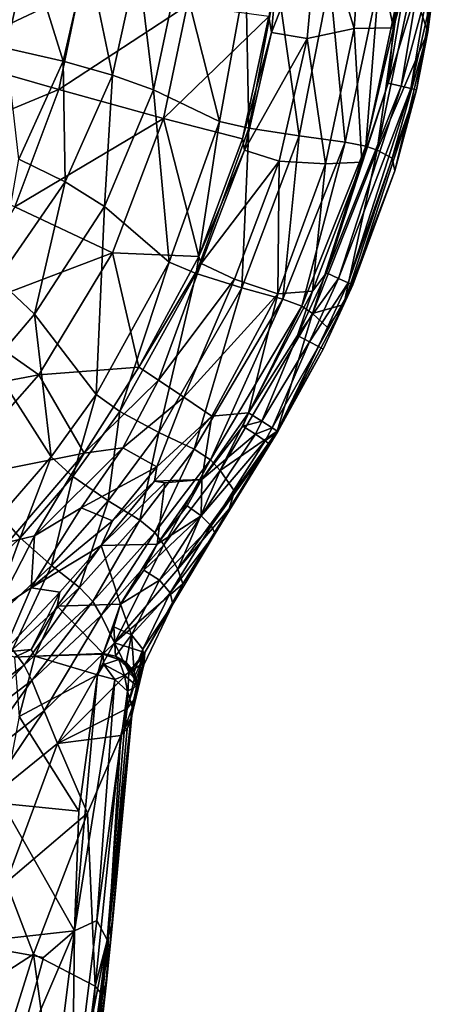
# Model space of a CAD drawing. Extents: x 0 to 32.4, y 0 to 47.
# Drawn here: x 26.4 to 32.4, y 7.5 to 21.6 of the extents above; entities that cross this region are included whole.
import ezdxf

# ---------------------------------------------------------------- set-up
doc = ezdxf.new("R2010")
doc.units = 0
doc.layers.add('PORCELANA', color=60, linetype='CONTINUOUS')

msp = doc.modelspace()

# ---------------------------------------------------------------- linework, layer by layer
at = {"layer": 'PORCELANA'}
for points in [[(30.649, 23.195, 24.856), (31.155, 21.521, 25), (31.294, 23.511, 25), (30.649, 23.195, 24.856)], [(31.155, 21.521, 25), (31.721, 21.532, 25), (31.294, 23.511, 25), (31.155, 21.521, 25)], [(31.294, 23.511, 25), (31.721, 21.532, 25), (31.884, 23.5, 25), (31.294, 23.511, 25)], [(31.721, 21.532, 25), (31.88, 22.15, 24.995), (31.884, 23.5, 25), (31.721, 21.532, 25)], [(32.2, 22.112, 23.904), (32.376, 23.511, 24.408), (32.209, 21.476, 24.405), (32.2, 22.112, 23.904)], [(32.376, 23.511, 24.408), (32.293, 22.101, 24.607), (32.209, 21.476, 24.405), (32.376, 23.511, 24.408)], [(29.973, 21.467, 24.45), (30.131, 23.208, 24.452), (29.934, 21.696, 24.354), (29.973, 21.467, 24.45)], [(30.649, 23.195, 24.856), (30.131, 23.208, 24.452), (29.973, 21.467, 24.45), (30.649, 23.195, 24.856)], [(30.484, 21.381, 24.856), (30.649, 23.195, 24.856), (29.973, 21.467, 24.45), (30.484, 21.381, 24.856)], [(30.484, 21.381, 24.856), (31.155, 21.521, 25), (30.649, 23.195, 24.856), (30.484, 21.381, 24.856)], [(25.522, 22.715, 4.954), (26.488, 22.647, 7.281), (26.172, 21.241, 7.337), (25.522, 22.715, 4.954)], [(26.988, 21.055, 9.715), (26.172, 21.241, 7.337), (26.488, 22.647, 7.281), (26.988, 21.055, 9.715)], [(26.988, 21.055, 9.715), (26.488, 22.647, 7.281), (27.334, 22.577, 9.653), (26.988, 21.055, 9.715)], [(27.334, 22.577, 9.653), (27.693, 20.856, 12.128), (26.988, 21.055, 9.715), (27.334, 22.577, 9.653)], [(27.334, 22.577, 9.653), (28.058, 22.505, 12.064), (27.693, 20.856, 12.128), (27.334, 22.577, 9.653)], [(28.283, 20.646, 14.571), (27.693, 20.856, 12.128), (28.058, 22.505, 12.064), (28.283, 20.646, 14.571)], [(28.66, 22.432, 14.511), (28.283, 20.646, 14.571), (28.058, 22.505, 12.064), (28.66, 22.432, 14.511)], [(28.66, 22.432, 14.511), (29.224, 20.189, 19.495), (28.283, 20.646, 14.571), (28.66, 22.432, 14.511)], [(29.606, 22.279, 19.457), (29.224, 20.189, 19.495), (28.66, 22.432, 14.511), (29.606, 22.279, 19.457)], [(27.215, 22.06, 21.33), (25.481, 22.304, 20.041), (25.242, 21.131, 20.039), (27.215, 22.06, 21.33)], [(29.606, 22.279, 19.457), (29.645, 20.096, 20.33), (29.224, 20.189, 19.495), (29.606, 22.279, 19.457)], [(30.046, 22.25, 20.29), (29.645, 20.096, 20.33), (29.606, 22.279, 19.457), (30.046, 22.25, 20.29)], [(30.046, 22.25, 20.29), (30.368, 19.983, 21.173), (29.645, 20.096, 20.33), (30.046, 22.25, 20.29)], [(30.809, 22.214, 21.12), (30.368, 19.983, 21.173), (30.046, 22.25, 20.29), (30.809, 22.214, 21.12)], [(30.809, 22.214, 21.12), (31.027, 19.893, 21.766), (30.368, 19.983, 21.173), (30.809, 22.214, 21.12)], [(31.507, 22.185, 21.696), (31.027, 19.893, 21.766), (30.809, 22.214, 21.12), (31.507, 22.185, 21.696)], [(31.507, 22.185, 21.696), (31.323, 19.836, 22.255), (31.027, 19.893, 21.766), (31.507, 22.185, 21.696)], [(31.818, 22.167, 22.182), (31.323, 19.836, 22.255), (31.507, 22.185, 21.696), (31.818, 22.167, 22.182)], [(31.483, 19.778, 22.813), (31.323, 19.836, 22.255), (31.818, 22.167, 22.182), (31.483, 19.778, 22.813)], [(31.483, 19.778, 22.813), (31.818, 22.167, 22.182), (31.982, 22.148, 22.743), (31.483, 19.778, 22.813)], [(32.209, 21.476, 24.405), (31.483, 19.778, 22.813), (31.982, 22.148, 22.743), (32.209, 21.476, 24.405)], [(31.643, 20.741, 24.995), (32.067, 22.128, 24.926), (31.88, 22.15, 24.995), (31.643, 20.741, 24.995)], [(31.643, 20.741, 24.995), (31.88, 22.15, 24.995), (31.721, 21.532, 25), (31.643, 20.741, 24.995)], [(32.209, 21.476, 24.405), (31.982, 22.148, 22.743), (32.2, 22.112, 23.904), (32.209, 21.476, 24.405)], [(27.215, 22.06, 21.33), (25.242, 21.131, 20.039), (26.924, 20.648, 21.329), (27.215, 22.06, 21.33)], [(28.763, 21.851, 22.855), (27.215, 22.06, 21.33), (26.924, 20.648, 21.329), (28.763, 21.851, 22.855)], [(31.827, 20.698, 24.926), (32.067, 22.128, 24.926), (31.643, 20.741, 24.995), (31.827, 20.698, 24.926)], [(31.827, 20.698, 24.926), (32.212, 22.111, 24.79), (32.067, 22.128, 24.926), (31.827, 20.698, 24.926)], [(31.97, 20.664, 24.788), (32.212, 22.111, 24.79), (31.827, 20.698, 24.926), (31.97, 20.664, 24.788)], [(31.97, 20.664, 24.788), (32.293, 22.101, 24.607), (32.212, 22.111, 24.79), (31.97, 20.664, 24.788)], [(32.048, 20.646, 24.604), (32.293, 22.101, 24.607), (31.97, 20.664, 24.788), (32.048, 20.646, 24.604)], [(32.048, 20.646, 24.604), (32.209, 21.476, 24.405), (32.293, 22.101, 24.607), (32.048, 20.646, 24.604)], [(28.763, 21.851, 22.855), (26.924, 20.648, 21.329), (28.424, 20.233, 22.854), (28.763, 21.851, 22.855)], [(28.424, 20.233, 22.854), (29.934, 21.696, 24.354), (28.763, 21.851, 22.855), (28.424, 20.233, 22.854)], [(29.934, 21.696, 24.354), (28.424, 20.233, 22.854), (29.555, 19.943, 24.348), (29.934, 21.696, 24.354)], [(29.973, 21.467, 24.45), (29.934, 21.696, 24.354), (29.555, 19.943, 24.348), (29.973, 21.467, 24.45)], [(29.583, 19.78, 24.445), (29.973, 21.467, 24.45), (29.555, 19.943, 24.348), (29.583, 19.78, 24.445)], [(29.583, 19.78, 24.445), (30.484, 21.381, 24.856), (29.973, 21.467, 24.45), (29.583, 19.78, 24.445)], [(30.484, 21.381, 24.856), (30.743, 19.586, 25), (31.155, 21.521, 25), (30.484, 21.381, 24.856)], [(30.743, 19.586, 25), (31.264, 19.607, 25), (31.155, 21.521, 25), (30.743, 19.586, 25)], [(31.155, 21.521, 25), (31.264, 19.607, 25), (31.721, 21.532, 25), (31.155, 21.521, 25)], [(31.721, 21.532, 25), (31.264, 19.607, 25), (31.643, 20.741, 24.995), (31.721, 21.532, 25)], [(31.7, 19.665, 23.966), (31.483, 19.778, 22.813), (32.209, 21.476, 24.405), (31.7, 19.665, 23.966)], [(31.7, 19.665, 23.966), (32.209, 21.476, 24.405), (31.74, 19.484, 24.397), (31.7, 19.665, 23.966)], [(31.74, 19.484, 24.397), (32.209, 21.476, 24.405), (32.048, 20.646, 24.604), (31.74, 19.484, 24.397)], [(30.08, 19.623, 24.854), (30.484, 21.381, 24.856), (29.583, 19.78, 24.445), (30.08, 19.623, 24.854)], [(30.08, 19.623, 24.854), (30.743, 19.586, 25), (30.484, 21.381, 24.856), (30.08, 19.623, 24.854)], [(26.349, 19.652, 9.821), (26.172, 21.241, 7.337), (26.988, 21.055, 9.715), (26.349, 19.652, 9.821)], [(26.924, 20.648, 21.329), (25.242, 21.131, 20.039), (24.726, 19.737, 20.036), (26.924, 20.648, 21.329)], [(26.988, 21.055, 9.715), (27.014, 19.328, 12.236), (26.349, 19.652, 9.821), (26.988, 21.055, 9.715)], [(26.988, 21.055, 9.715), (27.693, 20.856, 12.128), (27.014, 19.328, 12.236), (26.988, 21.055, 9.715)], [(27.014, 19.328, 12.236), (27.693, 20.856, 12.128), (27.58, 18.973, 14.673), (27.014, 19.328, 12.236)], [(28.283, 20.646, 14.571), (27.58, 18.973, 14.673), (27.693, 20.856, 12.128), (28.283, 20.646, 14.571)], [(31.643, 20.741, 24.995), (31.264, 19.607, 25), (30.758, 18.021, 24.994), (31.643, 20.741, 24.995)], [(31.643, 20.741, 24.995), (30.758, 18.021, 24.994), (31.827, 20.698, 24.926), (31.643, 20.741, 24.995)], [(26.924, 20.648, 21.329), (24.726, 19.737, 20.036), (26.295, 18.967, 21.326), (26.924, 20.648, 21.329)], [(28.424, 20.233, 22.854), (26.924, 20.648, 21.329), (26.295, 18.967, 21.326), (28.424, 20.233, 22.854)], [(28.506, 18.177, 19.56), (27.58, 18.973, 14.673), (28.283, 20.646, 14.571), (28.506, 18.177, 19.56)], [(28.283, 20.646, 14.571), (29.224, 20.189, 19.495), (28.506, 18.177, 19.56), (28.283, 20.646, 14.571)], [(31.827, 20.698, 24.926), (30.758, 18.021, 24.994), (30.933, 17.942, 24.923), (31.827, 20.698, 24.926)], [(31.827, 20.698, 24.926), (30.933, 17.942, 24.923), (31.97, 20.664, 24.788), (31.827, 20.698, 24.926)], [(31.97, 20.664, 24.788), (30.933, 17.942, 24.923), (31.068, 17.881, 24.781), (31.97, 20.664, 24.788)], [(31.97, 20.664, 24.788), (31.068, 17.881, 24.781), (32.048, 20.646, 24.604), (31.97, 20.664, 24.788)], [(32.048, 20.646, 24.604), (31.068, 17.881, 24.781), (31.139, 17.849, 24.591), (32.048, 20.646, 24.604)], [(32.048, 20.646, 24.604), (31.139, 17.849, 24.591), (31.74, 19.484, 24.397), (32.048, 20.646, 24.604)], [(28.424, 20.233, 22.854), (26.295, 18.967, 21.326), (27.691, 18.31, 22.852), (28.424, 20.233, 22.854)], [(28.932, 18.258, 24.339), (28.424, 20.233, 22.854), (27.691, 18.31, 22.852), (28.932, 18.258, 24.339)], [(29.555, 19.943, 24.348), (28.424, 20.233, 22.854), (28.932, 18.258, 24.339), (29.555, 19.943, 24.348)], [(28.506, 18.177, 19.56), (29.224, 20.189, 19.495), (28.892, 18.012, 20.397), (28.506, 18.177, 19.56)], [(29.645, 20.096, 20.33), (28.892, 18.012, 20.397), (29.224, 20.189, 19.495), (29.645, 20.096, 20.33)], [(29.645, 20.096, 20.33), (29.544, 17.809, 21.264), (28.892, 18.012, 20.397), (29.645, 20.096, 20.33)], [(30.368, 19.983, 21.173), (29.544, 17.809, 21.264), (29.645, 20.096, 20.33), (30.368, 19.983, 21.173)], [(29.555, 19.943, 24.348), (28.932, 18.258, 24.339), (29.583, 19.78, 24.445), (29.555, 19.943, 24.348)], [(30.368, 19.983, 21.173), (30.136, 17.647, 21.885), (29.544, 17.809, 21.264), (30.368, 19.983, 21.173)], [(31.027, 19.893, 21.766), (30.136, 17.647, 21.885), (30.368, 19.983, 21.173), (31.027, 19.893, 21.766)], [(31.027, 19.893, 21.766), (30.406, 17.544, 22.379), (30.136, 17.647, 21.885), (31.027, 19.893, 21.766)], [(31.323, 19.836, 22.255), (30.406, 17.544, 22.379), (31.027, 19.893, 21.766), (31.323, 19.836, 22.255)], [(29.583, 19.78, 24.445), (28.932, 18.258, 24.339), (28.966, 18.158, 24.437), (29.583, 19.78, 24.445)], [(29.583, 19.78, 24.445), (28.966, 18.158, 24.437), (30.08, 19.623, 24.854), (29.583, 19.78, 24.445)], [(31.323, 19.836, 22.255), (30.557, 17.441, 22.932), (30.406, 17.544, 22.379), (31.323, 19.836, 22.255)], [(31.483, 19.778, 22.813), (30.557, 17.441, 22.932), (31.323, 19.836, 22.255), (31.483, 19.778, 22.813)], [(31.009, 17.567, 24.385), (30.557, 17.441, 22.932), (31.483, 19.778, 22.813), (31.009, 17.567, 24.385)], [(31.7, 19.665, 23.966), (31.009, 17.567, 24.385), (31.483, 19.778, 22.813), (31.7, 19.665, 23.966)], [(26.349, 19.652, 9.821), (27.014, 19.328, 12.236), (26.047, 17.927, 12.373), (26.349, 19.652, 9.821)], [(30.08, 19.623, 24.854), (28.966, 18.158, 24.437), (29.439, 17.931, 24.852), (30.08, 19.623, 24.854)], [(29.439, 17.931, 24.852), (30.062, 17.724, 25), (30.08, 19.623, 24.854), (29.439, 17.931, 24.852)], [(30.08, 19.623, 24.854), (30.062, 17.724, 25), (30.743, 19.586, 25), (30.08, 19.623, 24.854)], [(30.743, 19.586, 25), (30.561, 17.762, 25), (31.264, 19.607, 25), (30.743, 19.586, 25)], [(31.264, 19.607, 25), (30.561, 17.762, 25), (30.758, 18.021, 24.994), (31.264, 19.607, 25)], [(31.74, 19.484, 24.397), (31.009, 17.567, 24.385), (31.7, 19.665, 23.966), (31.74, 19.484, 24.397)], [(30.062, 17.724, 25), (30.561, 17.762, 25), (30.743, 19.586, 25), (30.062, 17.724, 25)], [(31.74, 19.484, 24.397), (31.139, 17.849, 24.591), (31.009, 17.567, 24.385), (31.74, 19.484, 24.397)], [(26.047, 17.927, 12.373), (27.014, 19.328, 12.236), (26.574, 17.429, 14.801), (26.047, 17.927, 12.373)], [(26.574, 17.429, 14.801), (27.014, 19.328, 12.236), (27.58, 18.973, 14.673), (26.574, 17.429, 14.801)], [(27.691, 18.31, 22.852), (26.295, 18.967, 21.326), (25.39, 17.437, 21.323), (27.691, 18.31, 22.852)], [(26.574, 17.429, 14.801), (27.58, 18.973, 14.673), (27.461, 16.278, 19.641), (26.574, 17.429, 14.801)], [(27.461, 16.278, 19.641), (27.58, 18.973, 14.673), (28.506, 18.177, 19.56), (27.461, 16.278, 19.641)], [(27.691, 18.31, 22.852), (25.39, 17.437, 21.323), (26.638, 16.56, 22.85), (27.691, 18.31, 22.852)], [(28.07, 16.672, 24.328), (27.691, 18.31, 22.852), (26.638, 16.56, 22.85), (28.07, 16.672, 24.328)], [(28.932, 18.258, 24.339), (27.691, 18.31, 22.852), (28.07, 16.672, 24.328), (28.932, 18.258, 24.339)], [(28.07, 16.672, 24.328), (28.966, 18.158, 24.437), (28.932, 18.258, 24.339), (28.07, 16.672, 24.328)], [(27.461, 16.278, 19.641), (28.506, 18.177, 19.56), (27.799, 16.035, 20.483), (27.461, 16.278, 19.641)], [(27.799, 16.035, 20.483), (28.506, 18.177, 19.56), (28.892, 18.012, 20.397), (27.799, 16.035, 20.483)], [(28.35, 16.485, 24.687), (28.966, 18.158, 24.437), (28.07, 16.672, 24.328), (28.35, 16.485, 24.687)], [(29.439, 17.931, 24.852), (28.966, 18.158, 24.437), (28.35, 16.485, 24.687), (29.439, 17.931, 24.852)], [(26.574, 17.429, 14.801), (25.962, 16.713, 14.871), (26.047, 17.927, 12.373), (26.574, 17.429, 14.801)], [(27.799, 16.035, 20.483), (28.892, 18.012, 20.397), (28.358, 15.735, 21.378), (27.799, 16.035, 20.483)], [(28.35, 16.485, 24.687), (28.713, 16.242, 24.92), (29.439, 17.931, 24.852), (28.35, 16.485, 24.687)], [(28.358, 15.735, 21.378), (28.892, 18.012, 20.397), (29.544, 17.809, 21.264), (28.358, 15.735, 21.378)], [(29.439, 17.931, 24.852), (28.713, 16.242, 24.92), (30.062, 17.724, 25), (29.439, 17.931, 24.852)], [(30.758, 18.021, 24.994), (30.561, 17.762, 25), (30.342, 17.127, 24.994), (30.758, 18.021, 24.994)], [(30.758, 18.021, 24.994), (30.342, 17.127, 24.994), (30.933, 17.942, 24.923), (30.758, 18.021, 24.994)], [(30.933, 17.942, 24.923), (30.342, 17.127, 24.994), (30.514, 17.036, 24.922), (30.933, 17.942, 24.923)], [(30.933, 17.942, 24.923), (30.514, 17.036, 24.922), (31.068, 17.881, 24.781), (30.933, 17.942, 24.923)], [(28.358, 15.735, 21.378), (29.544, 17.809, 21.264), (28.862, 15.496, 22.036), (28.358, 15.735, 21.378)], [(28.862, 15.496, 22.036), (29.544, 17.809, 21.264), (30.136, 17.647, 21.885), (28.862, 15.496, 22.036)], [(31.068, 17.881, 24.781), (30.514, 17.036, 24.922), (30.645, 16.967, 24.777), (31.068, 17.881, 24.781)], [(31.068, 17.881, 24.781), (30.645, 16.967, 24.777), (31.139, 17.849, 24.591), (31.068, 17.881, 24.781)], [(31.139, 17.849, 24.591), (30.645, 16.967, 24.777), (30.713, 16.931, 24.585), (31.139, 17.849, 24.591)], [(31.139, 17.849, 24.591), (30.713, 16.931, 24.585), (31.009, 17.567, 24.385), (31.139, 17.849, 24.591)], [(30.062, 17.724, 25), (28.713, 16.242, 24.92), (29.118, 15.971, 25), (30.062, 17.724, 25)], [(28.862, 15.496, 22.036), (30.136, 17.647, 21.885), (29.097, 15.343, 22.535), (28.862, 15.496, 22.036)], [(29.097, 15.343, 22.535), (30.136, 17.647, 21.885), (30.406, 17.544, 22.379), (29.097, 15.343, 22.535)], [(29.118, 15.971, 25), (29.644, 16.017, 25), (30.062, 17.724, 25), (29.118, 15.971, 25)], [(30.062, 17.724, 25), (29.644, 16.017, 25), (30.561, 17.762, 25), (30.062, 17.724, 25)], [(29.644, 16.017, 25), (30.342, 17.127, 24.994), (30.561, 17.762, 25), (29.644, 16.017, 25)], [(29.097, 15.343, 22.535), (30.406, 17.544, 22.379), (29.235, 15.193, 23.083), (29.097, 15.343, 22.535)], [(29.235, 15.193, 23.083), (30.406, 17.544, 22.379), (30.557, 17.441, 22.932), (29.235, 15.193, 23.083)], [(30.054, 15.756, 24.368), (30.772, 17.238, 24.072), (31.009, 17.567, 24.385), (30.054, 15.756, 24.368)], [(31.009, 17.567, 24.385), (30.713, 16.931, 24.585), (30.054, 15.756, 24.368), (31.009, 17.567, 24.385)], [(31.009, 17.567, 24.385), (30.772, 17.238, 24.072), (30.557, 17.441, 22.932), (31.009, 17.567, 24.385)], [(26.638, 16.56, 22.85), (25.39, 17.437, 21.323), (24.238, 16.109, 21.319), (26.638, 16.56, 22.85)], [(26.574, 17.429, 14.801), (26.816, 15.386, 19.685), (25.962, 16.713, 14.871), (26.574, 17.429, 14.801)], [(27.461, 16.278, 19.641), (26.816, 15.386, 19.685), (26.574, 17.429, 14.801), (27.461, 16.278, 19.641)], [(29.235, 15.193, 23.083), (30.557, 17.441, 22.932), (30.054, 15.756, 24.368), (29.235, 15.193, 23.083)], [(30.054, 15.756, 24.368), (30.557, 17.441, 22.932), (30.772, 17.238, 24.072), (30.054, 15.756, 24.368)], [(29.832, 15.897, 24.948), (30.342, 17.127, 24.994), (29.644, 16.017, 25), (29.832, 15.897, 24.948)], [(29.832, 15.897, 24.948), (30.514, 17.036, 24.922), (30.342, 17.127, 24.994), (29.832, 15.897, 24.948)], [(29.982, 15.802, 24.803), (30.514, 17.036, 24.922), (29.832, 15.897, 24.948), (29.982, 15.802, 24.803)], [(29.982, 15.802, 24.803), (30.645, 16.967, 24.777), (30.514, 17.036, 24.922), (29.982, 15.802, 24.803)], [(30.061, 15.752, 24.595), (30.645, 16.967, 24.777), (29.982, 15.802, 24.803), (30.061, 15.752, 24.595)], [(30.054, 15.756, 24.368), (30.713, 16.931, 24.585), (30.061, 15.752, 24.595), (30.054, 15.756, 24.368)], [(30.061, 15.752, 24.595), (30.713, 16.931, 24.585), (30.645, 16.967, 24.777), (30.061, 15.752, 24.595)], [(26.816, 15.386, 19.685), (26.089, 14.547, 19.73), (25.962, 16.713, 14.871), (26.816, 15.386, 19.685)], [(28.07, 16.672, 24.328), (26.638, 16.56, 22.85), (27.289, 15.438, 24.463), (28.07, 16.672, 24.328)], [(28.07, 16.672, 24.328), (27.289, 15.438, 24.463), (28.35, 16.485, 24.687), (28.07, 16.672, 24.328)], [(26.638, 16.56, 22.85), (24.238, 16.109, 21.319), (25.301, 15.042, 22.848), (26.638, 16.56, 22.85)], [(27.289, 15.438, 24.463), (26.638, 16.56, 22.85), (25.301, 15.042, 22.848), (27.289, 15.438, 24.463)], [(28.35, 16.485, 24.687), (27.289, 15.438, 24.463), (27.84, 15.517, 24.832), (28.35, 16.485, 24.687)], [(28.35, 16.485, 24.687), (27.84, 15.517, 24.832), (28.713, 16.242, 24.92), (28.35, 16.485, 24.687)], [(27.461, 16.278, 19.641), (27.127, 15.104, 20.529), (26.816, 15.386, 19.685), (27.461, 16.278, 19.641)], [(27.799, 16.035, 20.483), (27.127, 15.104, 20.529), (27.461, 16.278, 19.641), (27.799, 16.035, 20.483)], [(28.713, 16.242, 24.92), (27.84, 15.517, 24.832), (28.328, 15.242, 25.055), (28.713, 16.242, 24.92)], [(28.713, 16.242, 24.92), (28.328, 15.242, 25.055), (29.118, 15.971, 25), (28.713, 16.242, 24.92)], [(27.799, 16.035, 20.483), (27.633, 14.756, 21.44), (27.127, 15.104, 20.529), (27.799, 16.035, 20.483)], [(28.358, 15.735, 21.378), (27.633, 14.756, 21.44), (27.799, 16.035, 20.483), (28.358, 15.735, 21.378)], [(28.328, 15.242, 25.055), (28.294, 15.038, 25.101), (29.118, 15.971, 25), (28.328, 15.242, 25.055)], [(28.294, 15.038, 25.101), (28.974, 15.061, 25.105), (29.118, 15.971, 25), (28.294, 15.038, 25.101)], [(29.118, 15.971, 25), (28.974, 15.061, 25.105), (29.644, 16.017, 25), (29.118, 15.971, 25)], [(28.974, 15.061, 25.105), (29.56, 15.827, 25.003), (29.644, 16.017, 25), (28.974, 15.061, 25.105)], [(29.644, 16.017, 25), (29.56, 15.827, 25.003), (29.832, 15.897, 24.948), (29.644, 16.017, 25)], [(29.74, 15.71, 24.942), (29.56, 15.827, 25.003), (28.974, 15.061, 25.105), (29.74, 15.71, 24.942)], [(29.74, 15.71, 24.942), (29.832, 15.897, 24.948), (29.56, 15.827, 25.003), (29.74, 15.71, 24.942)], [(29.982, 15.802, 24.803), (29.832, 15.897, 24.948), (29.74, 15.71, 24.942), (29.982, 15.802, 24.803)], [(29.879, 15.615, 24.795), (29.982, 15.802, 24.803), (29.74, 15.71, 24.942), (29.879, 15.615, 24.795)], [(30.061, 15.752, 24.595), (29.982, 15.802, 24.803), (29.879, 15.615, 24.795), (30.061, 15.752, 24.595)], [(28.358, 15.735, 21.378), (28.086, 14.478, 22.117), (27.633, 14.756, 21.44), (28.358, 15.735, 21.378)], [(28.862, 15.496, 22.036), (28.086, 14.478, 22.117), (28.358, 15.735, 21.378), (28.862, 15.496, 22.036)], [(29.879, 15.615, 24.795), (29.74, 15.71, 24.942), (28.962, 14.542, 25.173), (29.879, 15.615, 24.795)], [(28.962, 14.542, 25.173), (29.74, 15.71, 24.942), (28.974, 15.061, 25.105), (28.962, 14.542, 25.173)], [(29.235, 15.193, 23.083), (30.054, 15.756, 24.368), (29.441, 14.895, 24.206), (29.235, 15.193, 23.083)], [(30.054, 15.756, 24.368), (29.365, 14.644, 24.477), (29.441, 14.895, 24.206), (30.054, 15.756, 24.368)], [(29.948, 15.563, 24.591), (29.365, 14.644, 24.477), (30.054, 15.756, 24.368), (29.948, 15.563, 24.591)], [(30.061, 15.752, 24.595), (29.879, 15.615, 24.795), (29.948, 15.563, 24.591), (30.061, 15.752, 24.595)], [(29.948, 15.563, 24.591), (30.054, 15.756, 24.368), (30.061, 15.752, 24.595), (29.948, 15.563, 24.591)], [(27.289, 15.438, 24.463), (26.578, 14.253, 24.912), (27.84, 15.517, 24.832), (27.289, 15.438, 24.463)], [(27.84, 15.517, 24.832), (26.578, 14.253, 24.912), (27.242, 14.655, 25.05), (27.84, 15.517, 24.832)], [(27.84, 15.517, 24.832), (27.242, 14.655, 25.05), (28.328, 15.242, 25.055), (27.84, 15.517, 24.832)], [(29.879, 15.615, 24.795), (28.962, 14.542, 25.173), (29.107, 14.4, 25.032), (29.879, 15.615, 24.795)], [(29.948, 15.563, 24.591), (29.879, 15.615, 24.795), (29.107, 14.4, 25.032), (29.948, 15.563, 24.591)], [(29.948, 15.563, 24.591), (29.107, 14.4, 25.032), (29.162, 14.291, 24.817), (29.948, 15.563, 24.591)], [(29.162, 14.291, 24.817), (29.365, 14.644, 24.477), (29.948, 15.563, 24.591), (29.162, 14.291, 24.817)], [(27.289, 15.438, 24.463), (25.301, 15.042, 22.848), (26.2, 14.164, 24.583), (27.289, 15.438, 24.463)], [(26.816, 15.386, 19.685), (26.369, 14.227, 20.577), (26.089, 14.547, 19.73), (26.816, 15.386, 19.685)], [(26.2, 14.164, 24.583), (26.578, 14.253, 24.912), (27.289, 15.438, 24.463), (26.2, 14.164, 24.583)], [(27.127, 15.104, 20.529), (26.369, 14.227, 20.577), (26.816, 15.386, 19.685), (27.127, 15.104, 20.529)], [(28.862, 15.496, 22.036), (28.3, 14.301, 22.619), (28.086, 14.478, 22.117), (28.862, 15.496, 22.036)], [(29.097, 15.343, 22.535), (28.3, 14.301, 22.619), (28.862, 15.496, 22.036), (29.097, 15.343, 22.535)], [(27.242, 14.655, 25.05), (27.692, 14.468, 25.27), (28.328, 15.242, 25.055), (27.242, 14.655, 25.05)], [(28.328, 15.242, 25.055), (27.692, 14.468, 25.27), (28.294, 15.038, 25.101), (28.328, 15.242, 25.055)], [(29.097, 15.343, 22.535), (28.431, 14.126, 23.164), (28.3, 14.301, 22.619), (29.097, 15.343, 22.535)], [(29.235, 15.193, 23.083), (28.431, 14.126, 23.164), (29.097, 15.343, 22.535), (29.235, 15.193, 23.083)], [(27.127, 15.104, 20.529), (26.818, 13.831, 21.504), (26.369, 14.227, 20.577), (27.127, 15.104, 20.529)], [(27.633, 14.756, 21.44), (26.818, 13.831, 21.504), (27.127, 15.104, 20.529), (27.633, 14.756, 21.44)], [(29.235, 15.193, 23.083), (28.629, 13.78, 24.279), (28.431, 14.126, 23.164), (29.235, 15.193, 23.083)], [(29.441, 14.895, 24.206), (28.629, 13.78, 24.279), (29.235, 15.193, 23.083), (29.441, 14.895, 24.206)], [(28.294, 15.038, 25.101), (27.692, 14.468, 25.27), (27.531, 14.119, 25.432), (28.294, 15.038, 25.101)], [(27.531, 14.119, 25.432), (28.444, 15.015, 25.108), (28.294, 15.038, 25.101), (27.531, 14.119, 25.432)], [(27.531, 14.119, 25.432), (28.332, 14.136, 25.435), (28.444, 15.015, 25.108), (27.531, 14.119, 25.432)], [(28.294, 15.038, 25.101), (28.444, 15.015, 25.108), (28.974, 15.061, 25.105), (28.294, 15.038, 25.101)], [(28.444, 15.015, 25.108), (28.332, 14.136, 25.435), (28.974, 15.061, 25.105), (28.444, 15.015, 25.108)], [(28.762, 14.684, 25.207), (28.974, 15.061, 25.105), (28.332, 14.136, 25.435), (28.762, 14.684, 25.207)], [(28.962, 14.542, 25.173), (28.974, 15.061, 25.105), (28.762, 14.684, 25.207), (28.962, 14.542, 25.173)], [(29.441, 14.895, 24.206), (29.365, 14.644, 24.477), (28.629, 13.78, 24.279), (29.441, 14.895, 24.206)], [(27.633, 14.756, 21.44), (27.219, 13.515, 22.201), (26.818, 13.831, 21.504), (27.633, 14.756, 21.44)], [(28.086, 14.478, 22.117), (27.219, 13.515, 22.201), (27.633, 14.756, 21.44), (28.086, 14.478, 22.117)], [(28.762, 14.684, 25.207), (28.332, 14.136, 25.435), (28.962, 14.542, 25.173), (28.762, 14.684, 25.207)], [(26.369, 14.227, 20.577), (25.524, 13.42, 20.624), (26.089, 14.547, 19.73), (26.369, 14.227, 20.577)], [(26.578, 14.253, 24.912), (26.527, 13.51, 25.7), (27.242, 14.655, 25.05), (26.578, 14.253, 24.912)], [(27.242, 14.655, 25.05), (26.527, 13.51, 25.7), (27.692, 14.468, 25.27), (27.242, 14.655, 25.05)], [(28.962, 14.542, 25.173), (28.332, 14.136, 25.435), (28.142, 13.762, 25.649), (28.962, 14.542, 25.173)], [(28.962, 14.542, 25.173), (28.142, 13.762, 25.649), (28.368, 13.619, 25.635), (28.962, 14.542, 25.173)], [(29.107, 14.4, 25.032), (28.962, 14.542, 25.173), (28.368, 13.619, 25.635), (29.107, 14.4, 25.032)], [(29.365, 14.644, 24.477), (28.7, 13.57, 24.845), (28.629, 13.78, 24.279), (29.365, 14.644, 24.477)], [(29.162, 14.291, 24.817), (28.7, 13.57, 24.845), (29.365, 14.644, 24.477), (29.162, 14.291, 24.817)], [(27.531, 14.119, 25.432), (27.692, 14.468, 25.27), (26.527, 13.51, 25.7), (27.531, 14.119, 25.432)], [(28.086, 14.478, 22.117), (27.41, 13.315, 22.706), (27.219, 13.515, 22.201), (28.086, 14.478, 22.117)], [(28.3, 14.301, 22.619), (27.41, 13.315, 22.706), (28.086, 14.478, 22.117), (28.3, 14.301, 22.619)], [(29.107, 14.4, 25.032), (28.368, 13.619, 25.635), (28.521, 13.44, 25.504), (29.107, 14.4, 25.032)], [(29.162, 14.291, 24.817), (29.107, 14.4, 25.032), (28.521, 13.44, 25.504), (29.162, 14.291, 24.817)], [(26.017, 13.177, 25.714), (26.527, 13.51, 25.7), (26.578, 14.253, 24.912), (26.017, 13.177, 25.714)], [(26.017, 13.177, 25.714), (26.578, 14.253, 24.912), (26.2, 14.164, 24.583), (26.017, 13.177, 25.714)], [(28.3, 14.301, 22.619), (27.531, 13.116, 23.248), (27.41, 13.315, 22.706), (28.3, 14.301, 22.619)], [(28.431, 14.126, 23.164), (27.531, 13.116, 23.248), (28.3, 14.301, 22.619), (28.431, 14.126, 23.164)], [(29.162, 14.291, 24.817), (28.521, 13.44, 25.504), (28.557, 13.276, 25.295), (29.162, 14.291, 24.817)], [(28.557, 13.276, 25.295), (28.7, 13.57, 24.845), (29.162, 14.291, 24.817), (28.557, 13.276, 25.295)], [(26.369, 14.227, 20.577), (25.913, 12.979, 21.567), (25.524, 13.42, 20.624), (26.369, 14.227, 20.577)], [(26.818, 13.831, 21.504), (25.913, 12.979, 21.567), (26.369, 14.227, 20.577), (26.818, 13.831, 21.504)], [(27.531, 14.119, 25.432), (26.527, 13.51, 25.7), (26.94, 13.446, 25.873), (27.531, 14.119, 25.432)], [(27.531, 14.119, 25.432), (26.94, 13.446, 25.873), (26.902, 13.247, 26.053), (27.531, 14.119, 25.432)], [(27.531, 14.119, 25.432), (26.902, 13.247, 26.053), (27.807, 13.276, 26.03), (27.531, 14.119, 25.432)], [(27.807, 13.276, 26.03), (28.332, 14.136, 25.435), (27.531, 14.119, 25.432), (27.807, 13.276, 26.03)], [(28.431, 14.126, 23.164), (27.72, 12.724, 24.353), (27.531, 13.116, 23.248), (28.431, 14.126, 23.164)], [(28.629, 13.78, 24.279), (27.72, 12.724, 24.353), (28.431, 14.126, 23.164), (28.629, 13.78, 24.279)], [(28.142, 13.762, 25.649), (28.332, 14.136, 25.435), (27.807, 13.276, 26.03), (28.142, 13.762, 25.649)], [(26.818, 13.831, 21.504), (26.26, 12.628, 22.283), (25.913, 12.979, 21.567), (26.818, 13.831, 21.504)], [(27.219, 13.515, 22.201), (26.26, 12.628, 22.283), (26.818, 13.831, 21.504), (27.219, 13.515, 22.201)], [(28.629, 13.78, 24.279), (28.7, 13.57, 24.845), (27.72, 12.724, 24.353), (28.629, 13.78, 24.279)], [(28.368, 13.619, 25.635), (28.142, 13.762, 25.649), (27.807, 13.276, 26.03), (28.368, 13.619, 25.635)], [(28.7, 13.57, 24.845), (28.157, 12.582, 25.516), (27.72, 12.724, 24.353), (28.7, 13.57, 24.845)], [(28.368, 13.619, 25.635), (27.807, 13.276, 26.03), (27.965, 12.835, 26.346), (28.368, 13.619, 25.635)], [(27.965, 12.835, 26.346), (28.521, 13.44, 25.504), (28.368, 13.619, 25.635), (27.965, 12.835, 26.346)], [(28.557, 13.276, 25.295), (28.157, 12.582, 25.516), (28.7, 13.57, 24.845), (28.557, 13.276, 25.295)], [(26.131, 12.589, 26.762), (26.527, 13.51, 25.7), (26.017, 13.177, 25.714), (26.131, 12.589, 26.762)], [(26.94, 13.446, 25.873), (26.527, 13.51, 25.7), (26.131, 12.589, 26.762), (26.94, 13.446, 25.873)], [(26.94, 13.446, 25.873), (26.131, 12.589, 26.762), (26.526, 12.626, 26.832), (26.94, 13.446, 25.873)], [(27.219, 13.515, 22.201), (26.428, 12.404, 22.791), (26.26, 12.628, 22.283), (27.219, 13.515, 22.201)], [(27.41, 13.315, 22.706), (26.428, 12.404, 22.791), (27.219, 13.515, 22.201), (27.41, 13.315, 22.706)], [(26.902, 13.247, 26.053), (26.94, 13.446, 25.873), (26.526, 12.626, 26.832), (26.902, 13.247, 26.053)], [(28.126, 12.631, 26.23), (28.521, 13.44, 25.504), (27.965, 12.835, 26.346), (28.126, 12.631, 26.23)], [(28.557, 13.276, 25.295), (28.521, 13.44, 25.504), (28.126, 12.631, 26.23), (28.557, 13.276, 25.295)], [(27.41, 13.315, 22.706), (26.537, 12.183, 23.33), (26.428, 12.404, 22.791), (27.41, 13.315, 22.706)], [(27.531, 13.116, 23.248), (26.537, 12.183, 23.33), (27.41, 13.315, 22.706), (27.531, 13.116, 23.248)], [(27.807, 13.276, 26.03), (26.902, 13.247, 26.053), (27.559, 12.57, 26.923), (27.807, 13.276, 26.03)], [(27.71, 12.954, 26.365), (27.807, 13.276, 26.03), (27.559, 12.57, 26.923), (27.71, 12.954, 26.365)], [(27.71, 12.954, 26.365), (27.965, 12.835, 26.346), (27.807, 13.276, 26.03), (27.71, 12.954, 26.365)], [(28.557, 13.276, 25.295), (28.126, 12.631, 26.23), (28.143, 12.407, 26.056), (28.557, 13.276, 25.295)], [(28.143, 12.407, 26.056), (28.157, 12.582, 25.516), (28.557, 13.276, 25.295), (28.143, 12.407, 26.056)], [(26.902, 13.247, 26.053), (26.526, 12.626, 26.832), (26.579, 12.53, 27.005), (26.902, 13.247, 26.053)], [(26.579, 12.53, 27.005), (27.559, 12.57, 26.923), (26.902, 13.247, 26.053), (26.579, 12.53, 27.005)], [(27.531, 13.116, 23.248), (26.713, 11.748, 24.427), (26.537, 12.183, 23.33), (27.531, 13.116, 23.248)], [(27.72, 12.724, 24.353), (26.713, 11.748, 24.427), (27.531, 13.116, 23.248), (27.72, 12.724, 24.353)], [(27.735, 12.532, 26.928), (27.71, 12.954, 26.365), (27.559, 12.57, 26.923), (27.735, 12.532, 26.928)], [(27.735, 12.532, 26.928), (27.965, 12.835, 26.346), (27.71, 12.954, 26.365), (27.735, 12.532, 26.928)], [(27.735, 12.532, 26.928), (27.889, 12.44, 26.901), (27.965, 12.835, 26.346), (27.735, 12.532, 26.928)], [(27.965, 12.835, 26.346), (27.889, 12.44, 26.901), (28.002, 12.307, 26.846), (27.965, 12.835, 26.346)], [(27.965, 12.835, 26.346), (28.002, 12.307, 26.846), (28.126, 12.631, 26.23), (27.965, 12.835, 26.346)], [(27.72, 12.724, 24.353), (26.906, 11.279, 25.637), (26.713, 11.748, 24.427), (27.72, 12.724, 24.353)], [(27.928, 12.302, 25.574), (26.906, 11.279, 25.637), (27.72, 12.724, 24.353), (27.928, 12.302, 25.574)], [(27.72, 12.724, 24.353), (28.157, 12.582, 25.516), (27.928, 12.302, 25.574), (27.72, 12.724, 24.353)], [(25.353, 11.598, 22.874), (26.26, 12.628, 22.283), (26.428, 12.404, 22.791), (25.353, 11.598, 22.874)], [(26.526, 12.626, 26.832), (26.131, 12.589, 26.762), (26.289, 12.517, 26.98), (26.526, 12.626, 26.832)], [(26.526, 12.626, 26.832), (26.289, 12.517, 26.98), (26.579, 12.53, 27.005), (26.526, 12.626, 26.832)], [(27.553, 12.559, 26.943), (27.559, 12.57, 26.923), (26.579, 12.53, 27.005), (27.553, 12.559, 26.943)], [(26.579, 12.53, 27.005), (27.479, 12.262, 27.483), (27.553, 12.559, 26.943), (26.579, 12.53, 27.005)], [(27.568, 12.413, 27.198), (27.553, 12.559, 26.943), (27.479, 12.262, 27.483), (27.568, 12.413, 27.198)], [(27.783, 12.484, 26.96), (27.559, 12.57, 26.923), (27.553, 12.559, 26.943), (27.783, 12.484, 26.96)], [(27.783, 12.484, 26.96), (27.553, 12.559, 26.943), (27.568, 12.413, 27.198), (27.783, 12.484, 26.96)], [(27.783, 12.484, 26.96), (27.735, 12.532, 26.928), (27.559, 12.57, 26.923), (27.783, 12.484, 26.96)], [(28.157, 12.582, 25.516), (28.033, 11.947, 26.638), (27.903, 11.783, 26.516), (28.157, 12.582, 25.516)], [(28.157, 12.582, 25.516), (28.135, 12.534, 25.56), (27.928, 12.302, 25.574), (28.157, 12.582, 25.516)], [(28.126, 12.631, 26.23), (28.002, 12.307, 26.846), (28.058, 12.15, 26.77), (28.126, 12.631, 26.23)], [(28.143, 12.407, 26.056), (28.033, 11.947, 26.638), (28.157, 12.582, 25.516), (28.143, 12.407, 26.056)], [(28.126, 12.631, 26.23), (28.058, 12.15, 26.77), (28.143, 12.407, 26.056), (28.126, 12.631, 26.23)], [(26.289, 12.517, 26.98), (26.358, 11.669, 28.684), (26.579, 12.53, 27.005), (26.289, 12.517, 26.98)], [(26.358, 11.669, 28.684), (27.479, 12.262, 27.483), (26.579, 12.53, 27.005), (26.358, 11.669, 28.684)], [(27.568, 12.413, 27.198), (27.479, 12.262, 27.483), (27.725, 12.197, 27.462), (27.568, 12.413, 27.198)], [(27.783, 12.484, 26.96), (27.568, 12.413, 27.198), (27.867, 12.256, 27.163), (27.783, 12.484, 26.96)], [(27.867, 12.256, 27.163), (27.568, 12.413, 27.198), (27.725, 12.197, 27.462), (27.867, 12.256, 27.163)], [(27.865, 12.448, 26.922), (27.889, 12.44, 26.901), (27.735, 12.532, 26.928), (27.865, 12.448, 26.922)], [(27.865, 12.448, 26.922), (27.735, 12.532, 26.928), (27.783, 12.484, 26.96), (27.865, 12.448, 26.922)], [(27.867, 12.256, 27.163), (27.96, 12.32, 26.918), (27.783, 12.484, 26.96), (27.867, 12.256, 27.163)], [(27.96, 12.32, 26.918), (27.865, 12.448, 26.922), (27.783, 12.484, 26.96), (27.96, 12.32, 26.918)], [(27.96, 12.32, 26.918), (28.04, 12.181, 26.824), (27.865, 12.448, 26.922), (27.96, 12.32, 26.918)], [(28.04, 12.181, 26.824), (27.889, 12.44, 26.901), (27.865, 12.448, 26.922), (28.04, 12.181, 26.824)], [(28.04, 12.181, 26.824), (28.002, 12.307, 26.846), (27.889, 12.44, 26.901), (28.04, 12.181, 26.824)], [(27.928, 12.302, 25.574), (28.135, 12.534, 25.56), (28.114, 12.487, 25.605), (27.928, 12.302, 25.574)], [(27.928, 12.302, 25.574), (28.114, 12.487, 25.605), (28.074, 12.395, 25.697), (27.928, 12.302, 25.574)], [(25.353, 11.598, 22.874), (26.428, 12.404, 22.791), (25.45, 11.357, 23.41), (25.353, 11.598, 22.874)], [(25.45, 11.357, 23.41), (26.428, 12.404, 22.791), (26.537, 12.183, 23.33), (25.45, 11.357, 23.41)], [(27.928, 12.302, 25.574), (27.903, 11.783, 26.516), (26.906, 11.279, 25.637), (27.928, 12.302, 25.574)], [(27.867, 12.256, 27.163), (28.044, 12.107, 26.826), (27.96, 12.32, 26.918), (27.867, 12.256, 27.163)], [(28.005, 12.218, 25.893), (27.903, 11.783, 26.516), (27.928, 12.302, 25.574), (28.005, 12.218, 25.893)], [(28.005, 12.218, 25.893), (27.928, 12.302, 25.574), (28.074, 12.395, 25.697), (28.005, 12.218, 25.893)], [(28.044, 12.107, 26.826), (28.04, 12.181, 26.824), (27.96, 12.32, 26.918), (28.044, 12.107, 26.826)], [(28.058, 12.15, 26.77), (28.002, 12.307, 26.846), (28.04, 12.181, 26.824), (28.058, 12.15, 26.77)], [(28.058, 12.15, 26.77), (28.033, 11.947, 26.638), (28.143, 12.407, 26.056), (28.058, 12.15, 26.77)], [(25.45, 11.357, 23.41), (26.537, 12.183, 23.33), (25.609, 10.883, 24.498), (25.45, 11.357, 23.41)], [(25.609, 10.883, 24.498), (26.537, 12.183, 23.33), (26.713, 11.748, 24.427), (25.609, 10.883, 24.498)], [(26.358, 11.669, 28.684), (27.211, 10.313, 31.239), (27.479, 12.262, 27.483), (26.358, 11.669, 28.684)], [(27.211, 10.313, 31.239), (27.147, 8.595, 34.867), (27.479, 12.262, 27.483), (27.211, 10.313, 31.239)], [(27.479, 12.262, 27.483), (27.147, 8.595, 34.867), (27.725, 12.197, 27.462), (27.479, 12.262, 27.483)], [(27.725, 12.197, 27.462), (27.147, 8.595, 34.867), (27.469, 8.743, 34.197), (27.725, 12.197, 27.462)], [(27.469, 8.743, 34.197), (27.906, 12.032, 27.386), (27.725, 12.197, 27.462), (27.469, 8.743, 34.197)], [(27.867, 12.256, 27.163), (27.725, 12.197, 27.462), (27.906, 12.032, 27.386), (27.867, 12.256, 27.163)], [(27.906, 12.032, 27.386), (28.044, 12.107, 26.826), (27.867, 12.256, 27.163), (27.906, 12.032, 27.386)], [(27.959, 11.642, 27.091), (28.033, 11.947, 26.638), (28.058, 12.15, 26.77), (27.959, 11.642, 27.091)], [(27.959, 11.642, 27.091), (28.058, 12.15, 26.77), (28.048, 12.12, 26.806), (27.959, 11.642, 27.091)], [(28.044, 12.107, 26.826), (28.058, 12.15, 26.77), (28.04, 12.181, 26.824), (28.044, 12.107, 26.826)], [(28.048, 12.12, 26.806), (28.058, 12.15, 26.77), (28.044, 12.107, 26.826), (28.048, 12.12, 26.806)], [(27.469, 8.743, 34.197), (27.616, 8.469, 34.087), (27.906, 12.032, 27.386), (27.469, 8.743, 34.197)], [(27.616, 8.469, 34.087), (27.977, 11.808, 27.274), (27.906, 12.032, 27.386), (27.616, 8.469, 34.087)], [(27.977, 11.808, 27.274), (28.044, 12.107, 26.826), (27.906, 12.032, 27.386), (27.977, 11.808, 27.274)], [(27.977, 11.736, 27.274), (27.959, 11.642, 27.091), (28.048, 12.12, 26.806), (27.977, 11.736, 27.274)], [(28.048, 12.12, 26.806), (28.044, 12.107, 26.826), (27.977, 11.736, 27.274), (28.048, 12.12, 26.806)], [(27.977, 11.736, 27.274), (28.044, 12.107, 26.826), (27.977, 11.808, 27.274), (27.977, 11.736, 27.274)], [(27.871, 11.505, 27.004), (27.903, 11.783, 26.516), (28.033, 11.947, 26.638), (27.871, 11.505, 27.004)], [(27.871, 11.505, 27.004), (28.033, 11.947, 26.638), (27.959, 11.642, 27.091), (27.871, 11.505, 27.004)], [(25.609, 10.883, 24.498), (26.713, 11.748, 24.427), (25.784, 10.373, 25.699), (25.609, 10.883, 24.498)], [(25.784, 10.373, 25.699), (26.713, 11.748, 24.427), (26.906, 11.279, 25.637), (25.784, 10.373, 25.699)], [(27.903, 11.783, 26.516), (27.813, 11.396, 27.081), (26.906, 11.279, 25.637), (27.903, 11.783, 26.516)], [(27.616, 8.469, 34.087), (27.588, 8.13, 34.691), (27.977, 11.808, 27.274), (27.616, 8.469, 34.087)], [(27.588, 8.13, 34.691), (27.634, 8.178, 33.817), (27.977, 11.808, 27.274), (27.588, 8.13, 34.691)], [(27.977, 11.808, 27.274), (27.634, 8.178, 33.817), (27.977, 11.736, 27.274), (27.977, 11.808, 27.274)], [(27.691, 8.711, 32.697), (27.977, 11.736, 27.274), (27.634, 8.178, 33.817), (27.691, 8.711, 32.697)], [(27.96, 11.609, 27.205), (27.977, 11.736, 27.274), (27.691, 8.711, 32.697), (27.96, 11.609, 27.205)], [(27.813, 11.396, 27.081), (27.903, 11.783, 26.516), (27.871, 11.505, 27.004), (27.813, 11.396, 27.081)], [(27.96, 11.609, 27.205), (27.959, 11.642, 27.091), (27.977, 11.736, 27.274), (27.96, 11.609, 27.205)], [(26.117, 10.419, 31.265), (27.211, 10.313, 31.239), (26.358, 11.669, 28.684), (26.117, 10.419, 31.265)], [(27.904, 11.493, 27.138), (27.96, 11.609, 27.205), (27.638, 8.529, 32.604), (27.904, 11.493, 27.138)], [(27.638, 8.529, 32.604), (27.96, 11.609, 27.205), (27.691, 8.711, 32.697), (27.638, 8.529, 32.604)], [(27.904, 11.493, 27.138), (27.871, 11.505, 27.004), (27.959, 11.642, 27.091), (27.904, 11.493, 27.138)], [(27.904, 11.493, 27.138), (27.959, 11.642, 27.091), (27.96, 11.609, 27.205), (27.904, 11.493, 27.138)], [(27.638, 8.529, 32.604), (27.813, 11.396, 27.081), (27.904, 11.493, 27.138), (27.638, 8.529, 32.604)], [(27.813, 11.396, 27.081), (27.871, 11.505, 27.004), (27.904, 11.493, 27.138), (27.813, 11.396, 27.081)], [(26.906, 11.279, 25.637), (27.813, 11.396, 27.081), (27.335, 10.281, 28.335), (26.906, 11.279, 25.637)], [(27.335, 10.281, 28.335), (27.813, 11.396, 27.081), (27.445, 7.806, 33.64), (27.335, 10.281, 28.335)], [(27.445, 7.806, 33.64), (27.813, 11.396, 27.081), (27.638, 8.529, 32.604), (27.445, 7.806, 33.64)], [(25.784, 10.373, 25.699), (26.906, 11.279, 25.637), (26.172, 9.288, 28.379), (25.784, 10.373, 25.699)], [(26.172, 9.288, 28.379), (26.906, 11.279, 25.637), (27.335, 10.281, 28.335), (26.172, 9.288, 28.379)], [(25.563, 8.421, 35.904), (27.147, 8.595, 34.867), (26.117, 10.419, 31.265), (25.563, 8.421, 35.904)], [(26.117, 10.419, 31.265), (27.147, 8.595, 34.867), (27.211, 10.313, 31.239), (26.117, 10.419, 31.265)], [(26.172, 9.288, 28.379), (27.335, 10.281, 28.335), (26.563, 8.261, 31.099), (26.172, 9.288, 28.379)], [(26.563, 8.261, 31.099), (27.335, 10.281, 28.335), (27.445, 7.806, 33.64), (26.563, 8.261, 31.099)], [(26.563, 8.261, 31.099), (24.954, 7.223, 31.131), (26.172, 9.288, 28.379), (26.563, 8.261, 31.099)], [(27.147, 8.595, 34.867), (27.114, 5.887, 41.181), (27.469, 8.743, 34.197), (27.147, 8.595, 34.867)], [(27.114, 5.887, 41.181), (27.616, 8.469, 34.087), (27.469, 8.743, 34.197), (27.114, 5.887, 41.181)], [(27.638, 8.529, 32.604), (27.691, 8.711, 32.697), (27.605, 7.863, 34.353), (27.638, 8.529, 32.604)], [(27.605, 7.863, 34.353), (27.691, 8.711, 32.697), (27.634, 8.178, 33.817), (27.605, 7.863, 34.353)], [(25.563, 8.421, 35.904), (26.706, 8.215, 35.868), (27.147, 8.595, 34.867), (25.563, 8.421, 35.904)], [(26.772, 5.573, 42.52), (27.147, 8.595, 34.867), (26.205, 6.387, 40.607), (26.772, 5.573, 42.52)], [(26.205, 6.387, 40.607), (27.147, 8.595, 34.867), (26.706, 8.215, 35.868), (26.205, 6.387, 40.607)], [(26.772, 5.573, 42.52), (27.114, 5.887, 41.181), (27.147, 8.595, 34.867), (26.772, 5.573, 42.52)], [(27.114, 5.887, 41.181), (27.249, 5.612, 41.094), (27.616, 8.469, 34.087), (27.114, 5.887, 41.181)], [(27.249, 5.612, 41.094), (27.588, 8.13, 34.691), (27.616, 8.469, 34.087), (27.249, 5.612, 41.094)], [(27.549, 7.676, 34.262), (27.445, 7.806, 33.64), (27.638, 8.529, 32.604), (27.549, 7.676, 34.262)], [(27.549, 7.676, 34.262), (27.638, 8.529, 32.604), (27.605, 7.863, 34.353), (27.549, 7.676, 34.262)], [(26.205, 6.387, 40.607), (26.706, 8.215, 35.868), (25.563, 8.421, 35.904), (26.205, 6.387, 40.607)], [(26.563, 8.261, 31.099), (25.612, 5.242, 36.612), (24.954, 7.223, 31.131), (26.563, 8.261, 31.099)], [(27.047, 4.655, 40.409), (25.612, 5.242, 36.612), (26.563, 8.261, 31.099), (27.047, 4.655, 40.409)], [(26.563, 8.261, 31.099), (27.445, 7.806, 33.64), (27.047, 4.655, 40.409), (26.563, 8.261, 31.099)], [(27.249, 5.612, 41.094), (27.186, 5.099, 42.375), (27.588, 8.13, 34.691), (27.249, 5.612, 41.094)], [(27.186, 5.099, 42.375), (27.28, 5.066, 40.573), (27.588, 8.13, 34.691), (27.186, 5.099, 42.375)], [(27.347, 5.567, 39.27), (27.634, 8.178, 33.817), (27.28, 5.066, 40.573), (27.347, 5.567, 39.27)], [(27.588, 8.13, 34.691), (27.28, 5.066, 40.573), (27.634, 8.178, 33.817), (27.588, 8.13, 34.691)], [(27.605, 7.863, 34.353), (27.634, 8.178, 33.817), (27.347, 5.567, 39.27), (27.605, 7.863, 34.353)], [(27.281, 5.361, 39.182), (27.047, 4.655, 40.409), (27.445, 7.806, 33.64), (27.281, 5.361, 39.182)], [(27.281, 5.361, 39.182), (27.445, 7.806, 33.64), (27.549, 7.676, 34.262), (27.281, 5.361, 39.182)], [(27.347, 5.567, 39.27), (27.549, 7.676, 34.262), (27.605, 7.863, 34.353), (27.347, 5.567, 39.27)], [(27.347, 5.567, 39.27), (27.281, 5.361, 39.182), (27.549, 7.676, 34.262), (27.347, 5.567, 39.27)]]:
    msp.add_3dface(points, dxfattribs=at)

doc.saveas('drawing.dxf')
